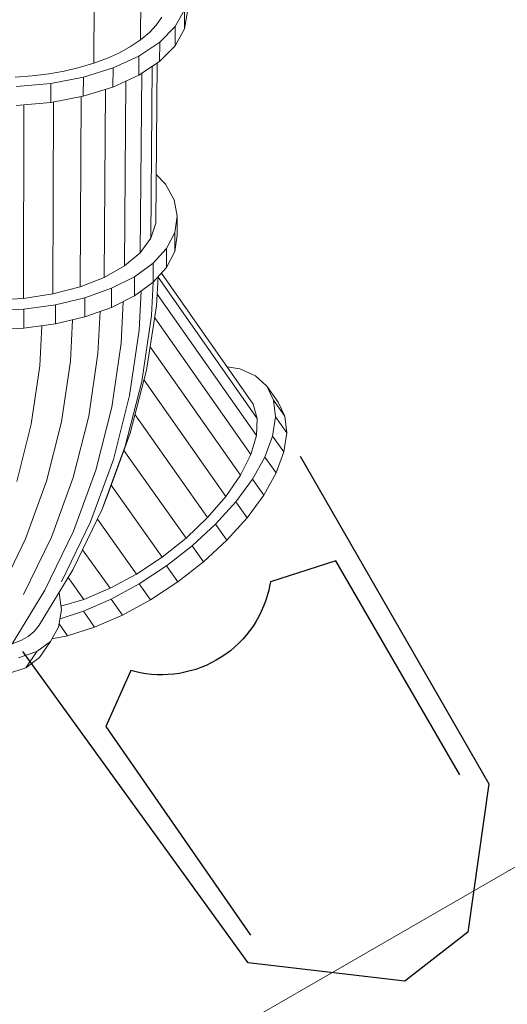
# Model space of a CAD drawing. Units: millimetres. Extents: x -9182 to 18006383, y -467 to 10595099.
# Drawn here: x -5497 to -4391, y 1408 to 3642 of the extents above; entities that cross this region are included whole.
import ezdxf

# ---------------------------------------------------------------- set-up
doc = ezdxf.new("R2010")
doc.units = ezdxf.units.MM
doc.layers.add('Горки', color=164, linetype='Continuous')

# ---------------------------------------------------------------- blocks, each defined once
blk = doc.blocks.new('A$C3F5D0682')
at = {"color": 0, "linetype": 'Continuous', "lineweight": 0}
for p, q in [((-1713.5, 5397.8), (-1749.6, 5372.1)), ((-1745, 5382.4), (-1713.5, 5397.8)), ((-1713.5, 5397.8), (-1675.5, 5402.1)), ((-1675.5, 5402.1), (-1711.5, 5376.5)), ((-1675.5, 5402.1), (-1632, 5395.4)), ((-1632, 5395.4), (-1668.1, 5369.7)), ((-1632, 5395.4), (-1584.4, 5377.7)), ((-1745, 5382.4), (-1781, 5356.8)), ((-1781, 5356.8), (-1749.6, 5372.1)), ((-1749.6, 5372.1), (-1711.5, 5376.5)), ((-1711.5, 5376.5), (-1668.1, 5369.7)), ((-1668.1, 5369.7), (-1620.5, 5352.1)), ((-1584.4, 5377.7), (-1620.5, 5352.1)), ((-1584.4, 5377.7), (-1534.2, 5349.7)), ((-1804.9, 5331), (-1781, 5356.8)), ((-1620.5, 5352.1), (-1570.2, 5324)), ((-1534.2, 5349.7), (-1570.2, 5324)), ((-1534.2, 5349.7), (-1482.8, 5312.1)), ((-1740.8, 5325.6), (-2038, 5117.7)), ((-1708, 5334.9), (-2028.6, 5110.5)), ((-1669.3, 5333.1), (-1990, 5108.4)), ((-1625.9, 5320.4), (-1936.2, 5102.6)), ((-1820.5, 5295.4), (-1804.9, 5331)), ((-1708, 5334.9), (-1740.8, 5325.6)), ((-1669.3, 5333.1), (-1708, 5334.9)), ((-1625.9, 5320.4), (-1669.3, 5333.1)), ((-1579.3, 5297.2), (-1625.9, 5320.4)), ((-1570.2, 5324), (-1518.8, 5286.5)), ((-1579.3, 5297.2), (-1870.5, 5092.4)), ((-1531.1, 5264.1), (-1579.3, 5297.2)), ((-1482.8, 5312.1), (-1518.8, 5286.5)), ((-1482.8, 5312.1), (-1431.8, 5266.2)), ((-1824.9, 5266.7), (-1820.5, 5295.4)), ((-1518.8, 5286.5), (-1467.9, 5240.6)), ((-1531.1, 5264.1), (-1794.9, 5078.2)), ((-1483, 5222.5), (-1531.1, 5264.1)), ((-1431.8, 5266.2), (-1467.9, 5240.6)), ((-1431.8, 5266.2), (-1382.8, 5213.3)), ((-1467.9, 5240.6), (-1418.8, 5187.7)), ((-1483, 5222.5), (-1716, 5057.8)), ((-1436.6, 5173.7), (-1483, 5222.5)), ((-1382.8, 5213.3), (-1418.8, 5187.7)), ((-1382.8, 5213.3), (-1337.2, 5155.1)), ((-1418.8, 5187.7), (-1373.3, 5129.4)), ((-2635.4, 5170.4), (-2592.1, 5170.1)), ((-2597.2, 5149.1), (-2635.4, 5170.4)), ((-2631.7, 5177), (-2592.1, 5170.1)), ((-2553.9, 5148.8), (-2592.1, 5170.1)), ((-1436.6, 5173.7), (-1635.5, 5032.6)), ((-1393.4, 5119.3), (-1436.6, 5173.7)), ((-2597.2, 5149.1), (-2553.9, 5148.8)), ((-2561.7, 5114), (-2597.2, 5149.1)), ((-2518.4, 5113.7), (-2553.9, 5148.8)), ((-2239.7, 5126.7), (-2203.9, 5146.6)), ((-2203.9, 5146.6), (-2167, 5153.7)), ((-2167, 5153.7), (-2130, 5148)), ((-2123.7, 5153.7), (-2167, 5153.7)), ((-2130, 5148), (-2094.1, 5129.4)), ((-2086.7, 5147.9), (-2130, 5148)), ((-2123.7, 5153.7), (-2086.7, 5147.9)), ((-2086.7, 5147.9), (-2050.8, 5129.4)), ((-1337.2, 5155.1), (-1373.3, 5129.4)), ((-1296.5, 5093.2), (-1337.2, 5155.1)), ((-2600.9, 5106), (-2618.4, 5118.4)), ((-2261.3, 5106), (-2239.7, 5126.7)), ((-2094.1, 5129.4), (-2060.4, 5098.7)), ((-2050.8, 5129.4), (-2094.1, 5129.4)), ((-2050.8, 5129.4), (-2017, 5098.6)), ((-1393.4, 5119.3), (-1556.3, 5003.5)), ((-1355, 5061.2), (-1393.4, 5119.3)), ((-1332.6, 5067.5), (-1373.3, 5129.4)), ((-2584, 5090.3), (-2600.9, 5106)), ((-2561.7, 5114), (-2518.4, 5113.7)), ((-2530.1, 5066.5), (-2561.7, 5114)), ((-2486.8, 5066.2), (-2518.4, 5113.7)), ((-2151.3, 5105), (-2514.8, 5108.4)), ((-2116.9, 5093.5), (-2507.3, 5097)), ((-2116.9, 5093.5), (-2151.3, 5105)), ((-2060.4, 5098.7), (-2029.8, 5056.7)), ((-2017, 5098.6), (-2060.4, 5098.7)), ((-2030.2, 5110.6), (-1963.7, 5106.9)), ((-2017.2, 5098.7), (-1942, 5095)), ((-2017, 5098.6), (-1986.5, 5056.6)), ((-1963.7, 5106.9), (-1817.8, 5084.2)), ((-1792.2, 5073), (-1942, 5095)), ((-2567.3, 5070.5), (-2584, 5090.3)), ((-2084.2, 5069.6), (-2491.3, 5073.1)), ((-2084.2, 5069.6), (-2116.9, 5093.5)), ((-1817.8, 5084.2), (-1674.8, 5047.1)), ((-1645.2, 5035.7), (-1792.2, 5073)), ((-1296.5, 5093.2), (-1332.6, 5067.5)), ((-1261.9, 5029.6), (-1296.5, 5093.2)), ((-2567.3, 5070.5), (-2702.9, 5071.3)), ((-2551.8, 5047.5), (-2567.3, 5070.5)), ((-2530.1, 5066.5), (-2486.8, 5066.2)), ((-2503.4, 5008.1), (-2530.1, 5066.5)), ((-2460.1, 5007.8), (-2486.8, 5066.2)), ((-2054.2, 5034), (-2084.2, 5069.6)), ((-2029.8, 5056.7), (-2003.4, 5004.7)), ((-1986.5, 5056.6), (-2029.8, 5056.7)), ((-1997.5, 5071.7), (-1908.4, 5067.2)), ((-1986.5, 5056.6), (-1960.1, 5004.6)), ((-1760.2, 5045.5), (-1908.4, 5067.2)), ((-1355, 5061.2), (-1479.4, 4972.5)), ((-1322.6, 5001.4), (-1355, 5061.2)), ((-1332.6, 5067.5), (-1297.9, 5004)), ((-2538, 5022.6), (-2551.8, 5047.5)), ((-2054.2, 5034), (-2473.6, 5037.3)), ((-2028, 4988.1), (-2054.2, 5034)), ((-1973.5, 5031), (-1879, 5026.2)), ((-1614.8, 5008.7), (-1760.2, 5045.5)), ((-1674.8, 5047.1), (-1535.6, 4995.8)), ((-1502.3, 4983.6), (-1645.2, 5035.7)), ((-1261.9, 5029.6), (-1297.9, 5004)), ((-1234.4, 4966.2), (-1261.9, 5029.6)), ((-2525.5, 4995.1), (-2538, 5022.6)), ((-2503.4, 5008.1), (-2460.1, 5007.8)), ((-2482.6, 4940.7), (-2503.4, 5008.1)), ((-2439.3, 4940.5), (-2460.1, 5007.8)), ((-1733.5, 5004.9), (-1879, 5026.2)), ((-1473.5, 4957.1), (-1614.8, 5008.7)), ((-2514, 4964.1), (-2525.5, 4995.1)), ((-2028, 4988.1), (-2454.9, 4990.9)), ((-2006.5, 4933.2), (-2028, 4988.1)), ((-2003.4, 5004.7), (-1981.9, 4944.3)), ((-1960.1, 5004.6), (-2003.4, 5004.7)), ((-1960.1, 5004.6), (-1938.6, 4944.2)), ((-1590.9, 4968.8), (-1733.5, 5004.9)), ((-1535.6, 4995.8), (-1502.3, 4983.6)), ((-1364.5, 4916.9), (-1502.3, 4983.6)), ((-1322.6, 5001.4), (-1410, 4938.9)), ((-1297.4, 4941.9), (-1322.6, 5001.4)), ((-1297.9, 5004), (-1270.4, 4940.6)), ((-2514, 4964.1), (-2657.9, 4964.9)), ((-2504.1, 4930.8), (-2514, 4964.1)), ((-1950.8, 4978.4), (-1855.2, 4973.6)), ((-1713.3, 4952.8), (-1855.2, 4973.6)), ((-1452.1, 4918.1), (-1590.9, 4968.8)), ((-1234.4, 4966.2), (-1270.4, 4940.6)), ((-1214.8, 4905), (-1234.4, 4966.2)), ((-2482.6, 4940.7), (-2439.3, 4940.5)), ((-2468.4, 4866.8), (-2482.6, 4940.7)), ((-2425.1, 4866.5), (-2439.3, 4940.5)), ((-1981.9, 4944.3), (-1966, 4877.3)), ((-1938.6, 4944.2), (-1981.9, 4944.3)), ((-1938.6, 4944.2), (-1922.7, 4877.2)), ((-1574.3, 4917.6), (-1713.3, 4952.8)), ((-1337.3, 4891.1), (-1473.5, 4957.1)), ((-1297.4, 4941.9), (-1347.1, 4906.3)), ((-1281.7, 4889.8), (-1297.4, 4941.9)), ((-1270.4, 4940.6), (-1253.5, 4887.7)), ((-2496.2, 4897.2), (-2504.1, 4930.8)), ((-2006.5, 4933.2), (-2438.4, 4935.6)), ((-1990.5, 4871.4), (-2006.5, 4933.2)), ((-1931.9, 4916.1), (-1837.7, 4911.4)), ((-1439, 4868.2), (-1574.3, 4917.6)), ((-1318.4, 4853.4), (-1452.1, 4918.1)), ((-1238.9, 4840.2), (-1364.5, 4916.9)), ((-2490, 4862.2), (-2496.2, 4897.2)), ((-1700.3, 4891.2), (-1837.7, 4911.4)), ((-1214.8, 4905), (-1241.8, 4885.8)), ((-1207.9, 4869.1), (-1214.8, 4905)), ((-1990.5, 4871.4), (-2426.4, 4873.2)), ((-1980.3, 4804.6), (-1990.5, 4871.4)), ((-1966, 4877.3), (-1956.1, 4805.7)), ((-1922.7, 4877.2), (-1966, 4877.3)), ((-1922.7, 4877.2), (-1912.8, 4805.7)), ((-1565.6, 4857.1), (-1700.3, 4891.2)), ((-1273.6, 4890.9), (-1313, 4885.4)), ((-1234.2, 4884.6), (-1273.6, 4890.9)), ((-1202.2, 4865.8), (-1234.2, 4884.6)), ((-2485.3, 4824.5), (-2490, 4862.2)), ((-2468.4, 4866.8), (-2425.1, 4866.5)), ((-2461.3, 4788.8), (-2468.4, 4866.8)), ((-2418, 4788.5), (-2425.1, 4866.5)), ((-1434.6, 4809.2), (-1565.6, 4857.1)), ((-1308.6, 4805.1), (-1439, 4868.2)), ((-1196.6, 4779), (-1318.4, 4853.4)), ((-1202.2, 4865.8), (-1165.7, 4840.8)), ((-1178.9, 4835.1), (-1202.2, 4865.8)), ((-1918.4, 4846.5), (-1827.3, 4841.9)), ((-1695, 4822.4), (-1827.3, 4841.9)), ((-1224.6, 4829), (-1238.9, 4840.2)), ((-1213.1, 4815.3), (-1224.6, 4829)), ((-1178.9, 4835.1), (-1142.4, 4810.1)), ((-1165, 4793.6), (-1178.9, 4835.1)), ((-1142.4, 4810.1), (-1165.7, 4840.8)), ((-2482.5, 4786.1), (-2485.3, 4824.5)), ((-1980.3, 4804.6), (-2419.6, 4805.9)), ((-1976.5, 4735.3), (-1980.3, 4804.6)), ((-1956.1, 4805.7), (-1952.6, 4731.9)), ((-1912.8, 4805.7), (-1956.1, 4805.7)), ((-1912.8, 4805.7), (-1909.3, 4731.8)), ((-1565.3, 4789.6), (-1695, 4822.4)), ((-1308.3, 4748.1), (-1434.6, 4809.2)), ((-1203.8, 4798.9), (-1213.1, 4815.3)), ((-1128.4, 4768.6), (-1142.4, 4810.1)), ((-1196.6, 4779), (-1203.8, 4798.9))]:
    blk.add_line(p, q, dxfattribs=at)
blk = doc.blocks.new('горка с')
at = {"layer": 'Горки', "color": 0}
for p, q in [((2531.7, 5936.2), (3275.9, 6364)), ((3275.9, 6364), (3612.4, 6316.1)), ((3612.4, 6316.1), (3723.3, 6173.3)), ((3723.3, 6173.3), (3681.9, 5818.1)), ((3681.9, 5818.1), (2975.2, 5306.6))]:
    blk.add_line(p, q, dxfattribs=at)
blk.add_lwpolyline([(3255.2, 6298.1), (2769.9, 6016.6), (2817.6, 5868.5), (2823.6, 5867.4, -0.432886), (3020.7, 5560.7), (3018.6, 5552.2), (3145.5, 5495.1), (3619, 5823.3)], format="xyb", dxfattribs=at)
blk.add_blockref('A$C3F5D0682', (4154.5, 503.6))

msp = doc.modelspace()

# ---------------------------------------------------------------- linework, layer by layer
at = {"layer": 'Горки', "color": 4, "lineweight": 9}
msp.add_lwpolyline([(-2856.8, 1391.8), (-2881.7, 1437.4), (-3376.7, 2294.8), (-5801.5, 894.8)], dxfattribs=at)

# ---------------------------------------------------------------- block references
at = {"lineweight": 0, "rotation": 270}
msp.add_blockref('горка с', (-10796.7, 5183.6), dxfattribs=at)

doc.saveas('drawing.dxf')
